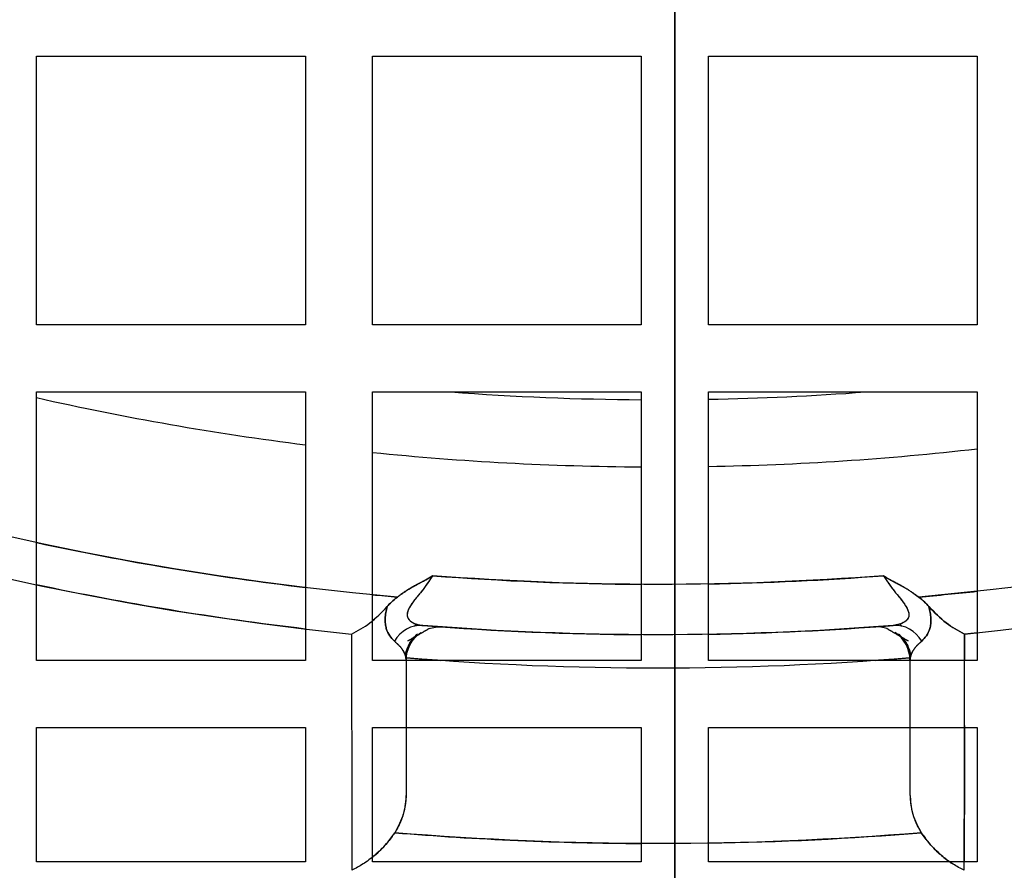
# Model space of a CAD drawing. Units: millimetres. Extents: x -126 to 128, y -400 to 399.
# Drawn here: x -20 to 10, y -96 to -71 of the extents above; entities that cross this region are included whole.
import ezdxf

# ---------------------------------------------------------------- set-up
doc = ezdxf.new("R2010")
doc.units = ezdxf.units.MM
for name, color, linetype, true_color in [('TOP$1', 7, 'CONTINUOUS', 0xffffff), ('TOP$3', 7, 'CONTINUOUS', 0xffffff), ('TOP$5', 7, 'CONTINUOUS', 0xffffff)]:
    doc.layers.add(name, color=color, linetype=linetype, true_color=true_color)

msp = doc.modelspace()

# ---------------------------------------------------------------- linework, layer by layer
at = {"layer": 'TOP$1', "color": 132, "linetype": 'CONTINUOUS'}
for p, q in [((-19, -71.767), (-11, -71.767)), ((-19, -79.767), (-19, -71.767)), ((-11, -71.767), (-11, -79.767)), ((-9, -79.767), (-9, -71.767)), ((-9, -71.767), (-1, -71.767)), ((-1, -71.767), (-1, -79.767)), ((1, -79.767), (1, -71.767)), ((1, -71.767), (9, -71.767)), ((9, -71.767), (9, -79.767)), ((-11, -79.767), (-19, -79.767)), ((-1, -79.767), (-9, -79.767)), ((9, -79.767), (1, -79.767)), ((-19, -89.767), (-19, -81.767)), ((-19, -81.767), (-11, -81.767)), ((-11, -81.767), (-11, -89.767)), ((-9, -89.767), (-9, -81.767)), ((-9, -81.767), (-1, -81.767)), ((-1, -81.767), (-1, -89.767)), ((1, -81.767), (9, -81.767)), ((1, -89.767), (1, -81.767)), ((9, -81.767), (9, -89.767)), ((-11, -89.767), (-19, -89.767)), ((-1, -89.767), (-9, -89.767)), ((9, -89.767), (1, -89.767)), ((-19, -95.767), (-19, -91.767)), ((-19, -91.767), (-11, -91.767)), ((-11, -91.767), (-11, -95.767)), ((-9, -95.767), (-9, -91.767)), ((-9, -91.767), (-1, -91.767)), ((-8, -91.767), (-8, -93.74)), ((-1, -91.767), (-1, -95.767)), ((1, -95.767), (1, -91.767)), ((1, -91.767), (9, -91.767)), ((7, -91.767), (7, -93.74)), ((9, -91.767), (9, -95.767)), ((-11, -95.767), (-19, -95.767)), ((-1, -95.767), (-9, -95.767)), ((9, -95.767), (1, -95.767))]:
    msp.add_line(p, q, dxfattribs=at)
at = {"layer": 'TOP$1', "color": 132, "linetype": 'CONTINUOUS', "extrusion": (0, 0, -1)}
for radius in [105.757, 101.515]:
    msp.add_circle((0, -0.767), radius, dxfattribs=at)
at = {"layer": 'TOP$1', "color": 132, "linetype": 'CONTINUOUS'}
for centre, radius, start, end in [((-0.5, 0), 82, 265.68219, 269.65014), ((-0.5, 0), 82, 271.04784, 274.31694), ((-0.5, 0), 84, 257.27754, 262.8195), ((-0.5, 0), 84, 271.0226, 276.4936), ((-0.5, 0), 84, 264.19234, 269.6584), ((-0.5, 0), 88.219, 257.89485, 263.16332), ((-0.5, 0), 87.5, 265.59813, 269.6726), ((-0.5, 0), 87.5, 270.98215, 274.40184), ((-0.5, 0), 88.219, 264.47082, 264.95399), ((-0.5, 0), 88.219, 275.04588, 276.18218), ((-0.5, 0), 89, 265.48631, 269.67812), ((-0.5, 0), 89, 270.96565, 274.51369), ((6, -89.765), 1, 71.0966, 94.1415), ((6, -89.765), 1, 359.9968, 55.9835), ((-0.5, 0), 90, 265.22126, 265.87923), ((-0.5, 0), 90, 274.12077, 274.77874), ((-0.5, 0), 95.221, 265.279, 269.69918), ((-0.5, 0), 95.221, 270.9026, 274.721)]:
    msp.add_arc(centre, radius, start, end, dxfattribs=at)
at = {"layer": 'TOP$1', "color": 132, "linetype": 'CONTINUOUS', "extrusion": (0, 0, -1)}
for centre, radius, start, end in [((0.5, 0), 89.448, 276.74157, 281.9375), ((7, -89.765), 1, 71.0961, 94.1413), ((7, -89.765), 1, 359.9952, 55.9827), ((0.5, 0), 89.448, 263.90262, 264.14457)]:
    msp.add_arc(centre, radius, start, end, dxfattribs=at)
at = {"layer": 'TOP$1', "color": 132, "linetype": 'CONTINUOUS'}
for centre, major_axis, start_param, end_param in [((-7.583, -89.721), (0.079, 0.997), 6.283185, 7.372793), ((6.583, -89.721), (-0.079, 0.997), 5.193584, 6.283186)]:
    msp.add_ellipse(centre, major_axis=major_axis, ratio=0.909046, start_param=start_param, end_param=end_param, dxfattribs=at)
for points, degree, knots in [([(-8.259, -87.877), (-7.994, -87.684), (-7.748, -87.543), (-7.68, -87.505), (-7.477, -87.4), (-7.314, -87.316), (-7.216, -87.242)], 2, [0, 0, 0, 0.5, 0.5, 0.75, 0.75, 1, 1, 1]), ([(-7.216, -87.242), (-7.275, -87.336), (-7.393, -87.528), (-7.566, -87.741), (-7.7, -87.905), (-7.822, -88.061), (-7.947, -88.245), (-7.99, -88.449), (-7.889, -88.599), (-7.744, -88.674), (-7.61, -88.712), (-7.539, -88.72), (-7.504, -88.724)], 3, [0, 0, 0, 0, 0.125726, 0.254434, 0.318741, 0.382038, 0.503715, 0.6199, 0.739722, 0.867415, 0.933509, 1, 1, 1, 1]), ([(6.216, -87.242), (6.32, -87.317), (6.477, -87.4), (6.612, -87.472), (6.748, -87.543), (6.929, -87.636), (7.259, -87.877)], 2, [0, 0, 0, 0.25, 0.25, 0.5, 0.5, 1, 1, 1]), ([(6.216, -87.242), (6.32, -87.401), (6.492, -87.66), (6.712, -87.918), (6.868, -88.125), (6.966, -88.289), (6.975, -88.442), (6.933, -88.537), (6.854, -88.613), (6.765, -88.663), (6.704, -88.683), (6.681, -88.689)], 3, [0, 0, 0, 0, 0.241332, 0.395462, 0.457586, 0.618995, 0.69761, 0.777842, 0.861207, 0.947673, 1, 1, 1, 1]), ([(-8.259, -87.877), (-8.32, -87.926), (-8.429, -88.012), (-8.521, -88.114), (-8.562, -88.16)], 3, [0, 0, 0, 0, 0.556666, 1, 1, 1, 1]), ([(7.562, -88.159), (7.521, -88.114), (7.429, -88.013), (7.32, -87.926), (7.259, -87.877)], 3, [0, 0, 0, 0, 0.436114, 1, 1, 1, 1]), ([(-8.562, -88.16), (-8.577, -88.221), (-8.607, -88.345), (-8.626, -88.517), (-8.621, -88.677), (-8.569, -88.954), (-8.446, -89.089), (-8.35, -89.196)], 3, [0, 0, 0, 0, 0.127783, 0.258372, 0.389749, 0.519584, 1, 1, 1, 1]), ([(7.35, -89.196), (7.446, -89.089), (7.569, -88.953), (7.621, -88.676), (7.626, -88.516), (7.607, -88.344), (7.577, -88.22), (7.562, -88.159)], 3, [0, 0, 0, 0, 0.48042, 0.610283, 0.741697, 0.872281, 1, 1, 1, 1]), ([(8.625, -88.981), (8.44, -88.882), (8.069, -88.685), (7.73, -88.334), (7.561, -88.159)], 3, [0, 0, 0, 0, 0.500626, 1, 1, 1, 1]), ([(-8.022, -89.634), (-8.005, -89.508), (-7.949, -89.331), (-7.806, -89.118), (-7.713, -89.026), (-7.661, -88.984)], 3, [0, 0, 0, 0, 0.480891, 0.738069, 1, 1, 1, 1]), ([(6.661, -88.984), (6.713, -89.026), (6.806, -89.118), (6.949, -89.331), (7.005, -89.508), (7.022, -89.634)], 3, [0, 0, 0, 0, 0.261931, 0.519108, 1, 1, 1, 1]), ([(-8, -93.74), (-8.001, -94.049), (-8.085, -94.344), (-8.172, -94.648), (-8.337, -94.898)], 2, [0, 0, 0, 0.5, 0.5, 1, 1, 1]), ([(7, -93.74), (7.014, -93.945), (7.042, -94.356), (7.239, -94.717), (7.337, -94.898)], 3, [0, 0, 0, 0, 0.500183, 1, 1, 1, 1]), ([(-9, -95.627), (-8.979, -95.61), (-8.833, -95.488), (-8.598, -95.259), (-8.416, -95.008), (-8.337, -94.898)], 3, [0, 0, 0, 0, 0.087279, 0.602417, 1, 1, 1, 1]), ([(7.337, -94.898), (7.41, -95.001), (7.59, -95.253), (7.9, -95.556), (8.137, -95.734), (8.239, -95.801)], 3, [0, 0, 0, 0, 0.281322, 0.691917, 1, 1, 1, 1])]:
    msp.add_open_spline(points, degree=degree, knots=knots, dxfattribs=at)
for points, degree in [([(-8.562, -88.16), (-8.7, -88.304), (-8.839, -88.447), (-8.982, -88.57)], 3), ([(-7.946, -89.185), (-7.315, -88.816)], 1), ([(-7.746, -88.742), (-7.703, -88.682)], 1), ([(6.315, -88.816), (6.946, -89.185)], 1), ([(6.681, -88.689), (6.624, -88.705), (6.564, -88.715), (6.504, -88.724)], 3), ([(6.703, -88.682), (6.746, -88.742)], 1), ([(8.625, -88.981), (8.625, -89.235), (8.625, -89.488), (8.624, -89.741)], 3), ([(8.622, -91.705), (8.62, -93.056), (8.618, -94.407), (8.616, -95.758)], 3)]:
    msp.add_open_spline(points, degree=degree, dxfattribs=at)
for points, weights in [([(-6.928, -88.768), (-6.928, -88.768), (-6.942, -88.767), (-6.97, -88.764)], [0.999996373778, 0.999996585513, 0.999996788535, 0.99999698351]), ([(5.97, -88.764), (5.942, -88.767), (5.928, -88.768), (5.928, -88.768)], [0.999999013287, 0.999998949505, 0.999998883091, 0.999998813825]), ([(-8.023, -89.62), (-8.008, -89.669), (-8, -89.717), (-8, -89.765)], [0.999996807852, 0.999996615826, 0.999996416372, 0.999996208917])]:
    msp.add_rational_spline(points, weights, degree=3, dxfattribs=at)
for points, weights, knots in [([(-8.35, -89.196), (-8.227, -89.292), (-8.1, -89.435), (-8.037, -89.575), (-8.023, -89.62)], [0.999998279109, 0.999997987119, 0.999997514067, 0.999996984626, 0.999996807856], [0, 0, 0, 0, 0.678007, 1, 1, 1, 1]), ([(7, -89.765), (7, -89.673), (7.056, -89.485), (7.227, -89.292), (7.35, -89.196)], [0.999992929237, 0.999993672259, 0.999995054727, 0.9999962456, 0.999996790217], [0, 0, 0, 0, 0.497657, 1, 1, 1, 1])]:
    msp.add_rational_spline(points, weights, degree=3, knots=knots, dxfattribs=at)
at = {"layer": 'TOP$3', "color": 132, "linetype": 'CONTINUOUS'}
for p, q in [((0, -87.877, 83.7), (0, 37.143, 83.7)), ((0, 36.588, 84.34), (0, -88.981, 84.34)), ((0, -102.282, 475.5), (0, -0.767, 475.5)), ((0, -106.525, 473.743), (0, -0.767, 473.743)), ((0, -73, 123.2), (0, -53.5, 123.2)), ((0, -54.965, 122.2), (0, -71.035, 122.2)), ((0, -71.035, 113.219), (0, -54.965, 113.217)), ((0, -54.965, 112.217), (0, -71.035, 112.219)), ((0, -89.312, 400.5), (0, -56.035, 400.5)), ((0, -89.312, 382.5), (0, -56.035, 382.5)), ((0, -67.961, 402.5), (0, -83.23, 402.5)), ((0, -71, 153.2), (0, -68.5, 153.2)), ((0, -71, 358.013), (0, -68.5, 358.013)), ((0, -84.241, 404.5), (0, -68.535, 404.5)), ((0, -69.5, 289.513), (0, -71, 289.513)), ((0, -71, 189.513), (0, -69.5, 189.513)), ((0, -73, 157.951), (0, -71, 157.634)), ((0, -71, 153.2), (0, -71, 157.634)), ((0, -71, 354.735), (0, -73, 354.735)), ((0, -71, 157.634), (0, -71, 189.513)), ((0, -71, 289.513), (0, -71, 354.735)), ((0, -71, 153.2), (0, -73, 153.2)), ((0, -71, 358.013), (0, -71, 357.794)), ((0, -71, 357.794), (0, -73, 358.013)), ((0, -71, 357.794), (0, -71, 354.735)), ((0, -71.035, 122.2), (0, -71.035, 113.219)), ((0, -71.035, 113.219), (0, -71.035, 112.219)), ((0, -71.035, 122.2), (0, -73.034, 122.2)), ((0, -71.29, 112.221), (0, -71.482, 105.432)), ((0, -72.303, 102.015), (0, -72.015, 112.235)), ((0, -72.828, 101.133), (0, -72.511, 112.356)), ((0, -72.741, 112.528), (0, -72.962, 112.749)), ((0, -73, 227.513), (0, -101, 227.513)), ((0, -73, 153.2), (0, -73, 157.951)), ((0, -101, 251.513), (0, -73, 251.513)), ((0, -73, 122.2), (0, -73, 123.2)), ((0, -73, 358.013), (0, -73, 382.5)), ((0, -73, 157.951), (0, -73, 354.735)), ((0, -73, 189.513), (0, -101, 189.513)), ((0, -73, 354.735), (0, -73, 358.013)), ((0, -73, 123.2), (0, -73, 153.2)), ((0, -101, 289.513), (0, -73, 289.513)), ((0, -73.034, 122.2), (0, -73.034, 113.236)), ((0, -73.034, 113.236), (0, -73.255, 113.456)), ((0, -73.034, 122.2), (0, -73.459, 122.2)), ((0, -73.573, 102.183), (0, -73.255, 113.456)), ((0, -106.5, 122.2), (0, -73.459, 122.2)), ((0, -73.536, 251.513), (0, -73.536, 227.513)), ((0, -73.536, 125.25), (0, -74.95, 125.25)), ((0, -73.536, 189.513), (0, -73.536, 125.25)), ((0, -73.536, 382.499), (0, -73.536, 289.513)), ((0, -75.472, 125.25), (0, -77.356, 125.25)), ((0, -75.472, 125.564), (0, -75.472, 125.25)), ((0, -89.133, 125.25), (0, -90.348, 125.25)), ((0, -89.133, 129.064), (0, -89.133, 125.25)), ((0, -90.497, 382.5), (0, -89.312, 382.5)), ((0, -90.497, 400.5), (0, -89.312, 400.5)), ((0, -89.312, 382.5), (0, -89.312, 400.5)), ((0, -90.156, 289.513), (0, -90.156, 382.499)), ((0, -90.497, 382.5), (0, -90.497, 400.5)), ((0, -116.828, 382.5), (0, -90.497, 382.5)), ((0, -91.57, 382.499), (0, -91.57, 289.513)), ((0, -94.399, 189.513), (0, -94.399, 137.801)), ((0, -94.399, 251.513), (0, -94.399, 227.513)), ((0, -95.813, 137.801), (0, -95.813, 189.513)), ((0, -95.813, 251.513), (0, -95.813, 227.513))]:
    msp.add_line(p, q, dxfattribs=at)
at = {"layer": 'TOP$3', "color": 132, "linetype": 'CONTINUOUS', "extrusion": (-1, 0, 0)}
for centre, radius in [((87.5, 214.513), 4.3), ((87.5, 276.513), 4.3), ((87.5, 214.513), 3.8), ((87.5, 276.513), 3.8)]:
    msp.add_circle(centre, radius, dxfattribs=at)
for centre, major_axis, ratio, start_param, end_param in [((0, -59.347, 430.678), (0, 9.709, -30.492), 0.274663, 1.658027, 2.490001), ((0, -83.23, 404.5), (0, 0, 2), 0.505279, 3.141593, 4.712389)]:
    msp.add_ellipse(centre, major_axis=major_axis, ratio=ratio, start_param=start_param, end_param=end_param, dxfattribs=at)
at = {"layer": 'TOP$3', "color": 132, "linetype": 'CONTINUOUS', "extrusion": (1, 0, 0)}
for centre, major_axis, ratio, start_param, end_param in [((0, -72.034, 113.236), (0, 0.707, 0.707), 0.999696, 3.133998, 3.926554), ((0, 0.662, 81.968), (0, 79.145, 1.975), 0.684604, 2.726403, 2.74386), ((0, -72.034, 113.236), (0, 0.707, 0.707), 0.999696, 2.355532, 3.133997)]:
    msp.add_ellipse(centre, major_axis=major_axis, ratio=ratio, start_param=start_param, end_param=end_param, dxfattribs=at)
for points, knots in [([(0, -72.145, 453.306), (0, -66.637, 454.793), (0, -55.353, 457.488), (0, -37.622, 460.541), (0, -19.345, 462.442), (0, -0.767, 463.088), (0, 17.81, 462.442), (0, 36.087, 460.541), (0, 53.818, 457.487), (0, 65.102, 454.793), (0, 70.61, 453.306)], [0, 0, 0, 0, 0.126613, 0.251933, 0.376255, 0.499999, 0.623742, 0.748065, 0.873385, 1, 1, 1, 1]), ([(0, -73.255, 113.456), (0, -73.233, 113.297), (0, -73.203, 113.074), (0, -73.06, 112.849), (0, -72.987, 112.765), (0, -72.955, 112.733)], [0, 0, 0, 0, 0.591585, 0.827243, 1, 1, 1, 1]), ([(0, -83.23, 402.5), (0, -83.823, 402.5), (0, -85.01, 402.455), (0, -86.457, 402.256), (0, -87.569, 401.967), (0, -88.384, 401.643), (0, -88.958, 401.256), (0, -89.256, 400.849), (0, -89.312, 400.618), (0, -89.312, 400.5)], [0, 0, 0, 0, 0.226838, 0.45751, 0.580778, 0.708164, 0.847153, 0.922098, 1, 1, 1, 1]), ([(0, -90.497, 400.5), (0, -90.497, 400.736), (0, -90.438, 401.199), (0, -90.132, 402.012), (0, -89.541, 402.787), (0, -88.704, 403.433), (0, -87.56, 404.013), (0, -86.071, 404.409), (0, -84.851, 404.5), (0, -84.241, 404.5)], [0, 0, 0, 0, 0.077902, 0.152847, 0.291836, 0.419222, 0.54249, 0.773162, 1, 1, 1, 1])]:
    msp.add_open_spline(points, degree=3, knots=knots, dxfattribs=at)
at = {"layer": 'TOP$3', "color": 132, "linetype": 'CONTINUOUS', "extrusion": (-1, 0, 0)}
for points, degree, knots in [([(0, -116.828, 430.678), (0, -116.474, 430.484), (0, -115.769, 430.098), (0, -114.502, 429.591), (0, -113.09, 429.139), (0, -111.522, 428.748), (0, -108.914, 428.242), (0, -104.871, 427.776), (0, -98.905, 427.58), (0, -92.141, 427.776), (0, -85.558, 428.292), (0, -79.479, 428.988), (0, -74.111, 429.731), (0, -70.398, 430.362), (0, -68.535, 430.678)], 3, [0, 0, 0, 0, 0.050033, 0.09985, 0.149466, 0.198891, 0.248142, 0.374299, 0.500024, 0.625749, 0.751906, 0.834071, 0.916748, 1, 1, 1, 1]), ([(0, -71.035, 112.234), (0, -71.226, 112.232), (0, -71.582, 112.24), (0, -72.073, 112.271), (0, -72.477, 112.348), (0, -72.665, 112.459), (0, -72.741, 112.528)], 3, [0, 0, 0, 0, 0.25187, 0.495131, 0.742327, 1, 1, 1, 1]), ([(0, -71.035, 112.219), (0, -71.164, 112.219), (0, -71.423, 112.22), (0, -71.753, 112.223), (0, -71.977, 112.229), (0, -72.032, 112.234), (0, -72.035, 112.236)], 3, [0, 0, 0, 0, 0.249992, 0.499988, 0.749991, 1, 1, 1, 1]), ([(0, -71.035, 113.219), (0, -71.201, 113.219), (0, -71.54, 113.219), (0, -72.026, 113.221), (0, -72.483, 113.224), (0, -72.914, 113.229), (0, -72.99, 113.233), (0, -73.034, 113.236)], 3, [0, 0, 0, 0, 0.161005, 0.328007, 0.501002, 0.712505, 1, 1, 1, 1]), ([(0, -72.303, 102.015), (0, -72.238, 102.138), (0, -72.108, 102.38), (0, -71.912, 102.908), (0, -71.716, 103.612), (0, -71.54, 104.515), (0, -71.5, 105.178), (0, -71.48, 105.512)], 3, [0, 0, 0, 0, 0.125632, 0.249374, 0.489336, 0.742681, 1, 1, 1, 1]), ([(0, -104.836, 453.306), (0, -104.18, 452.812), (0, -102.66, 451.936), (0, -99.748, 450.981), (0, -96.254, 450.402), (0, -92.224, 450.208), (0, -87.72, 450.402), (0, -82.815, 450.981), (0, -77.591, 451.936), (0, -73.974, 452.812), (0, -72.145, 453.306)], 3, [0, 0, 0, 0, 0.126575, 0.251823, 0.376151, 0.5, 0.623849, 0.748177, 0.873425, 1, 1, 1, 1]), ([(0, -73.573, 102.183), (0, -73.573, 102.038), (0, -73.573, 101.735), (0, -73.54, 101.358), (0, -73.471, 101.07), (0, -73.414, 100.923), (0, -73.332, 100.804), (0, -73.193, 100.745), (0, -73.003, 100.857), (0, -72.903, 101.015), (0, -72.828, 101.133)], 3, [0, 0, 0, 0, 0.211686, 0.441751, 0.526462, 0.587425, 0.629325, 0.66588, 0.749263, 1, 1, 1, 1]), ([(0, -73.484, 107.247), (0, -73.482, 107.33), (0, -73.48, 107.507), (0, -73.479, 107.606), (0, -73.477, 107.807), (0, -73.477, 108.029)], 2, [0, 0, 0, 0.25, 0.5, 0.5, 1, 1, 1]), ([(0, -73.484, 107.247), (0, -73.499, 106.388), (0, -73.528, 104.688), (0, -73.558, 103.012), (0, -73.573, 102.183)], 3, [0, 0, 0, 0, 0.505661, 1, 1, 1, 1]), ([(0, -88.159, 83.735), (0, -88.114, 83.726), (0, -88.013, 83.706), (0, -87.926, 83.702), (0, -87.877, 83.7)], 3, [0, 0, 0, 0, 0.436114, 1, 1, 1, 1]), ([(0, -88.981, 84.34), (0, -88.882, 84.201), (0, -88.685, 83.923), (0, -88.334, 83.798), (0, -88.159, 83.736)], 3, [0, 0, 0, 0, 0.500626, 1, 1, 1, 1]), ([(0, -94.898, 93.7), (0, -95.001, 93.71), (0, -95.253, 93.733), (0, -95.57, 93.873), (0, -95.759, 94.015), (0, -95.834, 94.096), (0, -95.836, 94.098)], 3, [0, 0, 0, 0, 0.266452, 0.655346, 0.989755, 1, 1, 1, 1])]:
    msp.add_open_spline(points, degree=degree, knots=knots, dxfattribs=at)
at = {"layer": 'TOP$3', "color": 132, "linetype": 'CONTINUOUS'}
for points, degree in [([(0, -71.444, 108.029), (0, -71.194, 108.029), (0, -70.944, 108.029), (0, -70.692, 108.029)], 3), ([(0, -71.45, 107.247), (0, -71.199, 107.247), (0, -70.947, 107.247), (0, -70.693, 107.247)], 3), ([(0, -73.477, 108.029), (0, -73.459, 122.2)], 1), ([(0, -94.399, 137.801), (0, -87.444, 133.618), (0, -80.49, 129.434), (0, -73.536, 125.25)], 3), ([(0, -95.813, 137.801), (0, -74.95, 125.25)], 1), ([(0, -88.797, 84.094), (0, -88.828, 84.138)], 1), ([(0, -88.968, 84.34), (0, -95.835, 94.1)], 1), ([(0, -88.981, 84.34), (0, -91.327, 87.673), (0, -93.673, 91.006), (0, -96.018, 94.34)], 3), ([(0, -94.399, 137.801), (0, -95.813, 137.801)], 1)]:
    msp.add_open_spline(points, degree=degree, dxfattribs=at)
for points, knots in [([(0, -105.757, 108.029), (0, -105.757, 108.029), (0, -104.699, 108.029), (0, -99.513, 108.029), (0, -93.253, 108.029), (0, -85.308, 108.029), (0, -80.672, 108.029), (0, -74.822, 108.029), (0, -74.154, 108.029), (0, -73.477, 108.029)], [0, 0, 0, 0, 0.209895, 0.442828, 0.704783, 0.704783, 0.966738, 0.966738, 1, 1, 1, 1]), ([(0, -105.488, 107.247), (0, -105.488, 107.247), (0, -105.488, 107.247), (0, -105.488, 107.247), (0, -102.637, 107.247), (0, -91.679, 107.247), (0, -83.577, 107.247), (0, -73.484, 107.247)], [0, 0, 0, 0, 0.000042, 0.000042, 0.500021, 0.500021, 1, 1, 1, 1])]:
    msp.add_open_spline(points, degree=3, knots=knots, dxfattribs=at)
at = {"layer": 'TOP$3', "color": 132, "linetype": 'CONTINUOUS', "extrusion": (-1, 0, 0)}
for points, weights in [([(0, -108, 136.037), (0, -89.983, 129.687), (0, -75.472, 125.25)], [1.00290445276, 1.01112067388, 1]), ([(0, -108, 135.565), (0, -91.092, 129.555), (0, -77.356, 125.25)], [1.00338450035, 1.01033881828, 1]), ([(0, -114, 134.521), (0, -100.397, 129.318), (0, -89.133, 125.25)], [1.00369677197, 1.00760513497, 1]), ([(0, -114, 134.154), (0, -101.102, 129.186), (0, -90.348, 125.25)], [1.00388077511, 1.00717733967, 1])]:
    msp.add_rational_spline(points, weights, degree=2, dxfattribs=at)
at = {"layer": 'TOP$3', "color": 132, "linetype": 'CONTINUOUS', "extrusion": (1, 0, 0)}
msp.add_rational_spline([(0, -89.765, 88.05), (0, -89.673, 87.629), (0, -89.485, 86.78), (0, -89.292, 85.959), (0, -89.196, 85.569)], [0.999992929237, 0.999993672259, 0.999995054727, 0.9999962456, 0.999996790217], degree=3, knots=[0, 0, 0, 0, 0.497657, 1, 1, 1, 1], dxfattribs=at)
at = {"layer": 'TOP$3', "color": 132, "linetype": 'CONTINUOUS', "extrusion": (-1, 0, 0)}
msp.add_open_spline([(0, -95.91, 93.867), (0, -96.237, 94.038), (0, -96.45, 94.34)], degree=2, dxfattribs=at)
at = {"layer": 'TOP$5', "color": 132, "linetype": 'CONTINUOUS'}
for p, q in [((-8, -89.765), (-8, -93.74)), ((7, -89.765), (7, -93.74))]:
    msp.add_line(p, q, dxfattribs=at)
at = {"layer": 'TOP$5', "color": 132, "linetype": 'CONTINUOUS', "extrusion": (0, 0, -1)}
for centre, radius, start, end in [((0.5, 0), 88.219, 275.04588, 24.89986), ((0.5, 0), 88.219, 180, 264.95399), ((0.5, 0), 87.5, 265.59813, 274.40184), ((0.5, 0), 89, 265.48631, 274.51369), ((7, -89.765), 1, 71.0966, 94.1415), ((7, -89.765), 1, 359.9968, 55.9835), ((0.5, 0), 90, 265.22126, 274.77874), ((0.5, 0), 95.221, 265.279, 274.721)]:
    msp.add_arc(centre, radius, start, end, dxfattribs=at)
at = {"layer": 'TOP$5', "color": 132, "linetype": 'CONTINUOUS'}
for centre, radius, start, end in [((-0.5, 0), 89.448, 155.85543, 264.14457), ((-0.5, 0), 89.448, 275.85543, 360), ((-0.5, 0), 106.5, 223.6107, 316.3893), ((6, -89.765), 1, 71.0961, 94.1413), ((6, -89.765), 1, 359.9952, 55.9827)]:
    msp.add_arc(centre, radius, start, end, dxfattribs=at)
for centre, major_axis, start_param, end_param in [((-7.583, -89.721), (0.079, 0.997), 6.283185, 7.372787), ((6.583, -89.721), (-0.079, 0.997), 5.193578, 6.283186)]:
    msp.add_ellipse(centre, major_axis=major_axis, ratio=0.909046, start_param=start_param, end_param=end_param, dxfattribs=at)
for points, degree, knots in [([(75.564, -73.477), (72.73, -76.411), (65.902, -82.707), (54.041, -91.055), (38.836, -98.704), (21.198, -104.139), (1.464, -106.357), (-18.339, -104.868), (-38.316, -99.513), (-50.932, -93.253), (-63.445, -85.308), (-69.287, -80.672), (-75.247, -74.822), (-75.91, -74.154), (-76.564, -73.477)], 3, [0, 0, 0, 0, 0.072085, 0.163851, 0.255617, 0.372073, 0.488529, 0.604984, 0.72144, 0.852405, 0.852405, 0.983371, 0.983371, 1, 1, 1, 1]), ([(75.183, -73.484), (65.383, -83.577), (53.542, -91.679), (27.629, -102.637), (13.568, -105.488), (-14.567, -105.488), (-28.629, -102.637), (-54.542, -91.679), (-66.383, -83.577), (-76.183, -73.484)], 3, [0, 0, 0, 0, 0.25, 0.25, 0.5, 0.5, 0.75, 0.75, 1, 1, 1, 1]), ([(-7.216, -87.242), (-7.32, -87.317), (-7.477, -87.4), (-7.612, -87.472), (-7.748, -87.543), (-7.929, -87.636), (-8.259, -87.877)], 2, [0, 0, 0, 0.25, 0.25, 0.5, 0.5, 1, 1, 1]), ([(-7.216, -87.242), (-7.32, -87.401), (-7.492, -87.66), (-7.712, -87.918), (-7.868, -88.125), (-7.966, -88.289), (-7.975, -88.442), (-7.933, -88.537), (-7.854, -88.613), (-7.765, -88.663), (-7.704, -88.683), (-7.681, -88.689)], 3, [0, 0, 0, 0, 0.241332, 0.395462, 0.457586, 0.618995, 0.69761, 0.777842, 0.861207, 0.947673, 1, 1, 1, 1]), ([(6.216, -87.242), (6.275, -87.336), (6.393, -87.528), (6.566, -87.741), (6.7, -87.905), (6.822, -88.061), (6.947, -88.245), (6.99, -88.449), (6.889, -88.599), (6.744, -88.674), (6.61, -88.712), (6.539, -88.72), (6.504, -88.724)], 3, [0, 0, 0, 0, 0.125726, 0.254434, 0.318741, 0.382038, 0.503715, 0.6199, 0.739722, 0.867415, 0.933509, 1, 1, 1, 1]), ([(7.259, -87.877), (6.994, -87.684), (6.748, -87.543), (6.68, -87.505), (6.477, -87.4), (6.314, -87.316), (6.216, -87.242)], 2, [0, 0, 0, 0.5, 0.5, 0.75, 0.75, 1, 1, 1]), ([(-8.562, -88.159), (-8.521, -88.114), (-8.429, -88.013), (-8.32, -87.926), (-8.259, -87.877)], 3, [0, 0, 0, 0, 0.436114, 1, 1, 1, 1]), ([(7.259, -87.877), (7.32, -87.926), (7.429, -88.012), (7.521, -88.114), (7.562, -88.16)], 3, [0, 0, 0, 0, 0.556666, 1, 1, 1, 1]), ([(-9.625, -88.981), (-9.44, -88.882), (-9.069, -88.685), (-8.73, -88.334), (-8.561, -88.159)], 3, [0, 0, 0, 0, 0.500626, 1, 1, 1, 1]), ([(-8.35, -89.196), (-8.446, -89.089), (-8.569, -88.953), (-8.621, -88.676), (-8.626, -88.516), (-8.607, -88.344), (-8.577, -88.22), (-8.562, -88.159)], 3, [0, 0, 0, 0, 0.48042, 0.610283, 0.741697, 0.872281, 1, 1, 1, 1]), ([(7.562, -88.16), (7.577, -88.221), (7.607, -88.345), (7.626, -88.517), (7.621, -88.677), (7.569, -88.954), (7.446, -89.089), (7.35, -89.196)], 3, [0, 0, 0, 0, 0.127783, 0.258372, 0.389749, 0.519584, 1, 1, 1, 1]), ([(7.562, -88.16), (7.731, -88.335), (8.07, -88.685), (8.44, -88.883), (8.625, -88.981)], 3, [0, 0, 0, 0, 0.499303, 1, 1, 1, 1]), ([(-7.661, -88.984), (-7.713, -89.026), (-7.806, -89.118), (-7.949, -89.331), (-8.005, -89.508), (-8.022, -89.634)], 3, [0, 0, 0, 0, 0.261931, 0.519108, 1, 1, 1, 1]), ([(7.022, -89.634), (7.005, -89.508), (6.949, -89.331), (6.806, -89.118), (6.713, -89.026), (6.661, -88.984)], 3, [0, 0, 0, 0, 0.480891, 0.738069, 1, 1, 1, 1]), ([(-8, -93.74), (-8.014, -93.945), (-8.042, -94.356), (-8.239, -94.717), (-8.337, -94.898)], 3, [0, 0, 0, 0, 0.500183, 1, 1, 1, 1]), ([(7, -93.74), (7.001, -94.049), (7.085, -94.344), (7.172, -94.648), (7.337, -94.898)], 2, [0, 0, 0, 0.5, 0.5, 1, 1, 1]), ([(-8.337, -94.898), (-8.41, -95.001), (-8.59, -95.253), (-8.914, -95.57), (-9.28, -95.839), (-9.505, -95.959), (-9.616, -96.018)], 3, [0, 0, 0, 0, 0.203141, 0.49963, 0.754581, 1, 1, 1, 1]), ([(8.616, -96.018), (8.505, -95.96), (8.276, -95.841), (7.922, -95.574), (7.598, -95.259), (7.416, -95.008), (7.337, -94.898)], 3, [0, 0, 0, 0, 0.244898, 0.500388, 0.782368, 1, 1, 1, 1])]:
    msp.add_open_spline(points, degree=degree, knots=knots, dxfattribs=at)
for points, degree in [([(-7.315, -88.816), (-7.946, -89.185)], 1), ([(-7.703, -88.682), (-7.746, -88.742)], 1), ([(-7.681, -88.689), (-7.624, -88.705), (-7.564, -88.715), (-7.504, -88.724)], 3), ([(6.946, -89.185), (6.315, -88.816)], 1), ([(6.746, -88.742), (6.703, -88.682)], 1), ([(-9.625, -88.981), (-9.622, -91.327), (-9.619, -93.673), (-9.616, -96.018)], 3), ([(8.616, -96.018), (8.619, -93.673), (8.622, -91.327), (8.625, -88.981)], 3)]:
    msp.add_open_spline(points, degree=degree, dxfattribs=at)
for points, weights in [([(-6.97, -88.764), (-6.942, -88.767), (-6.928, -88.768), (-6.928, -88.768)], [0.999999013287, 0.999998949505, 0.999998883091, 0.999998813825]), ([(5.928, -88.768), (5.928, -88.768), (5.942, -88.767), (5.97, -88.764)], [0.999996373778, 0.999996585513, 0.999996788535, 0.99999698351]), ([(7.023, -89.62), (7.008, -89.669), (7, -89.717), (7, -89.765)], [0.999996807852, 0.999996615826, 0.999996416372, 0.999996208917])]:
    msp.add_rational_spline(points, weights, degree=3, dxfattribs=at)
for points, weights, knots in [([(-8, -89.765), (-8, -89.673), (-8.056, -89.485), (-8.227, -89.292), (-8.35, -89.196)], [0.999992929237, 0.999993672259, 0.999995054727, 0.9999962456, 0.999996790217], [0, 0, 0, 0, 0.497657, 1, 1, 1, 1]), ([(7.35, -89.196), (7.227, -89.292), (7.1, -89.435), (7.037, -89.575), (7.023, -89.62)], [0.999998279109, 0.999997987119, 0.999997514067, 0.999996984626, 0.999996807856], [0, 0, 0, 0, 0.678007, 1, 1, 1, 1])]:
    msp.add_rational_spline(points, weights, degree=3, knots=knots, dxfattribs=at)

doc.saveas('drawing.dxf')
